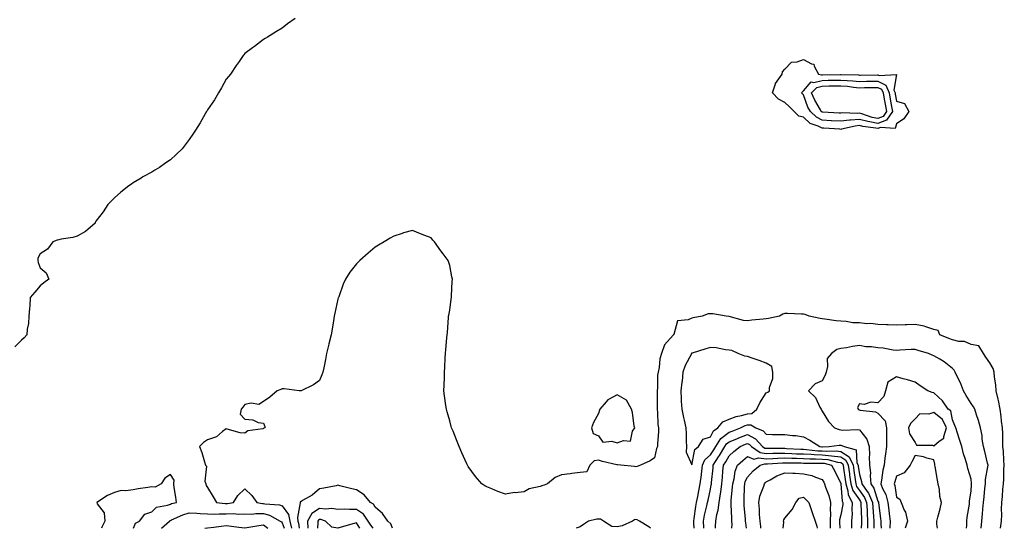
# Model space of a CAD drawing. Units: inches. Extents: x 876083 to 878723, y 7276778 to 7279418.
# Drawn here: x 876567 to 877096, y 7276778 to 7277051 of the extents above; entities that cross this region are included whole.
import ezdxf

# ---------------------------------------------------------------- set-up
doc = ezdxf.new("R2010")
doc.units = ezdxf.units.IN
doc.header["$MEASUREMENT"] = 0
doc.layers.add('Contour_87607276', color=7, linetype='Continuous', true_color=0xa8c26d)

msp = doc.modelspace()

# ---------------------------------------------------------------- linework, layer by layer
at = {"layer": 'Contour_87607276'}
for points in [[(876715.02, 7277051.92, 3345), (876710.94, 7277049.04, 3345), (876708.05, 7277046.69, 3345), (876705.1, 7277044.87, 3345), (876700.19, 7277041.92, 3345), (876698.86, 7277041.11, 3345), (876698.05, 7277040.56, 3345), (876693.2, 7277036.76, 3345), (876692.16, 7277036.03, 3345), (876688.05, 7277033.06, 3345), (876687.55, 7277032.42, 3345), (876687.14, 7277031.92, 3345), (876684.94, 7277028.81, 3345), (876683.37, 7277026.6, 3345), (876680.25, 7277021.92, 3345), (876679.24, 7277020.73, 3345), (876678.05, 7277019.22, 3345), (876675.42, 7277014.56, 3345), (876673.8, 7277011.92, 3345), (876671.7, 7277008.27, 3345), (876668.05, 7277002.82, 3345), (876667.73, 7277002.24, 3345), (876667.52, 7277001.92, 3345), (876666.77, 7277000.64, 3345), (876664.06, 7276995.9, 3345), (876661.55, 7276991.92, 3345), (876660.16, 7276989.8, 3345), (876658.05, 7276986.88, 3345), (876655.93, 7276984.04, 3345), (876654.29, 7276981.92, 3345), (876651.17, 7276978.8, 3345), (876648.05, 7276975.92, 3345), (876645.64, 7276974.32, 3345), (876642.2, 7276971.92, 3345), (876639.62, 7276970.35, 3345), (876638.05, 7276969.3, 3345), (876633.22, 7276966.74, 3345), (876632.3, 7276966.18, 3345), (876628.05, 7276963.6, 3345), (876627.08, 7276962.89, 3345), (876625.81, 7276961.92, 3345), (876621.48, 7276958.49, 3345), (876618.05, 7276955.54, 3345), (876616.29, 7276953.68, 3345), (876614.4, 7276951.92, 3345), (876611.89, 7276948.08, 3345), (876608.05, 7276943.01, 3345), (876607.71, 7276942.26, 3345), (876607.62, 7276941.92, 3345), (876602.53, 7276937.44, 3345), (876598.05, 7276934.98, 3345), (876595.69, 7276934.28, 3345), (876589.45, 7276933.32, 3345), (876588.05, 7276932.99, 3345), (876587.26, 7276932.71, 3345), (876584.87, 7276931.92, 3345), (876582.03, 7276927.94, 3345), (876578.05, 7276925.37, 3345), (876576.82, 7276923.15, 3345), (876576.85, 7276921.92, 3345), (876576.95, 7276920.82, 3345), (876578.05, 7276917.86, 3345), (876581.31, 7276915.17, 3345), (876582.76, 7276911.92, 3345), (876580.03, 7276909.95, 3345), (876578.05, 7276908.25, 3345), (876575.2, 7276904.77, 3345), (876572.74, 7276901.92, 3345), (876572.49, 7276897.48, 3345), (876572.3, 7276896.17, 3345), (876571.99, 7276891.92, 3345), (876571.9, 7276888.07, 3345), (876571.08, 7276884.95, 3345), (876570.92, 7276881.92, 3345), (876569.59, 7276880.38, 3345), (876568.05, 7276879.12, 3345), (876564.49, 7276875.48, 3345)], [(877093.77, 7276778, 3346), (877094.35, 7276781.92, 3346), (877094.55, 7276785.43, 3346), (877094.39, 7276788.26, 3346), (877094.56, 7276791.92, 3346), (877094.9, 7276795.06, 3346), (877095.1, 7276798.97, 3346), (877095.39, 7276801.92, 3346), (877095.68, 7276804.29, 3346), (877095.67, 7276809.54, 3346), (877095.9, 7276811.92, 3346), (877095.63, 7276814.34, 3346), (877095.5, 7276819.37, 3346), (877095.14, 7276821.92, 3346), (877095.03, 7276824.95, 3346), (877095.03, 7276828.9, 3346), (877094.91, 7276831.92, 3346), (877094.4, 7276835.57, 3346), (877094.2, 7276838.06, 3346), (877093.59, 7276841.92, 3346), (877092.84, 7276846.71, 3346), (877092.61, 7276847.36, 3346), (877091.6, 7276851.92, 3346), (877091.29, 7276855.16, 3346), (877090.69, 7276859.28, 3346), (877090.41, 7276861.92, 3346), (877089.98, 7276863.85, 3346), (877088.05, 7276866.98, 3346), (877086.02, 7276869.9, 3346), (877084.69, 7276871.92, 3346), (877082.15, 7276876.02, 3346), (877078.05, 7276876.71, 3346), (877074.45, 7276878.32, 3346), (877071.53, 7276878.44, 3346), (877068.05, 7276879.32, 3346), (877066.16, 7276880.03, 3346), (877061.33, 7276881.92, 3346), (877060.37, 7276884.24, 3346), (877058.05, 7276884.89, 3346), (877053.81, 7276886.17, 3346), (877052.79, 7276886.67, 3346), (877048.05, 7276887.49, 3346), (877043.5, 7276887.37, 3346), (877042.64, 7276887.32, 3346), (877038.05, 7276887.22, 3346), (877033.46, 7276887.32, 3346), (877032.59, 7276887.38, 3346), (877028.05, 7276887.5, 3346), (877024.21, 7276888.08, 3346), (877022.04, 7276887.93, 3346), (877018.05, 7276888.34, 3346), (877014.58, 7276888.45, 3346), (877010.9, 7276889.07, 3346), (877008.05, 7276889.2, 3346), (877005.52, 7276889.39, 3346), (876999.58, 7276890.4, 3346), (876998.05, 7276890.53, 3346), (876996.93, 7276890.8, 3346), (876991.06, 7276891.92, 3346), (876989.04, 7276892.91, 3346), (876988.05, 7276893.08, 3346), (876986.91, 7276893.06, 3346), (876979.51, 7276893.38, 3346), (876978.05, 7276893.36, 3346), (876976.92, 7276893.05, 3346), (876975.21, 7276891.92, 3346), (876969.34, 7276890.63, 3346), (876968.05, 7276890.46, 3346), (876966.43, 7276890.31, 3346), (876960.23, 7276889.74, 3346), (876958.05, 7276889.53, 3346), (876955.85, 7276889.72, 3346), (876948.17, 7276891.8, 3346), (876948.05, 7276891.81, 3346), (876947.94, 7276891.81, 3346), (876946.44, 7276891.92, 3346), (876939.42, 7276893.29, 3346), (876938.05, 7276893.18, 3346), (876936.79, 7276893.18, 3346), (876933.55, 7276891.92, 3346), (876928.81, 7276891.16, 3346), (876928.05, 7276890.88, 3346), (876926.07, 7276889.94, 3346), (876920.43, 7276889.54, 3346), (876918.33, 7276882.2, 3346), (876918.15, 7276881.92, 3346), (876918.1, 7276881.87, 3346), (876918.05, 7276881.78, 3346), (876913.41, 7276876.57, 3346), (876911.78, 7276871.92, 3346), (876910.89, 7276869.08, 3346), (876910.53, 7276864.4, 3346), (876909.99, 7276861.92, 3346), (876909.73, 7276860.24, 3346), (876909.6, 7276853.46, 3346), (876909.4, 7276851.92, 3346), (876909.42, 7276850.55, 3346), (876909.48, 7276843.35, 3346), (876909.5, 7276841.92, 3346), (876909.73, 7276840.24, 3346), (876909.87, 7276833.75, 3346), (876910.2, 7276831.92, 3346), (876910.15, 7276829.82, 3346), (876909.63, 7276823.5, 3346), (876909.59, 7276821.92, 3346), (876909.11, 7276820.86, 3346), (876908.05, 7276815.92, 3346), (876905.65, 7276814.32, 3346), (876900.45, 7276811.92, 3346), (876898.76, 7276811.21, 3346), (876898.05, 7276810.94, 3346), (876897.33, 7276811.21, 3346), (876889.95, 7276811.92, 3346), (876888.22, 7276812.09, 3346), (876888.05, 7276812.07, 3346), (876887.84, 7276812.13, 3346), (876880.09, 7276813.96, 3346), (876878.05, 7276814.67, 3346), (876875.69, 7276814.28, 3346), (876873.3, 7276811.92, 3346), (876871.63, 7276808.35, 3346), (876868.05, 7276808.05, 3346), (876863.6, 7276807.47, 3346), (876862.66, 7276807.31, 3346), (876858.05, 7276806.73, 3346), (876854.76, 7276805.21, 3346), (876850.6, 7276801.92, 3346), (876848.74, 7276801.23, 3346), (876848.05, 7276801.01, 3346), (876846.61, 7276800.48, 3346), (876840.72, 7276799.25, 3346), (876838.05, 7276797.63, 3346), (876833.26, 7276797.13, 3346), (876832.77, 7276797.2, 3346), (876828.05, 7276796.34, 3346), (876823.91, 7276797.78, 3346), (876820.74, 7276799.23, 3346), (876818.05, 7276800.32, 3346), (876816.95, 7276800.82, 3346), (876815.26, 7276801.92, 3346), (876811.89, 7276805.76, 3346), (876808.05, 7276811.14, 3346), (876807.75, 7276811.62, 3346), (876807.61, 7276811.92, 3346), (876807.25, 7276812.71, 3346), (876804.61, 7276818.47, 3346), (876803.2, 7276821.92, 3346), (876801.69, 7276825.56, 3346), (876799.83, 7276830.14, 3346), (876799.1, 7276831.92, 3346), (876798.86, 7276832.73, 3346), (876798.05, 7276835.71, 3346), (876796.71, 7276840.58, 3346), (876796.33, 7276841.92, 3346), (876796.03, 7276843.94, 3346), (876795.32, 7276849.19, 3346), (876794.9, 7276851.92, 3346), (876795, 7276854.98, 3346), (876795.18, 7276859.05, 3346), (876795.28, 7276861.92, 3346), (876795.4, 7276864.57, 3346), (876795.66, 7276869.54, 3346), (876795.77, 7276871.92, 3346), (876795.98, 7276873.99, 3346), (876796.53, 7276880.4, 3346), (876796.68, 7276881.92, 3346), (876796.78, 7276883.19, 3346), (876797.36, 7276891.24, 3346), (876797.42, 7276891.92, 3346), (876797.52, 7276892.46, 3346), (876798.05, 7276895.2, 3346), (876798.87, 7276901.1, 3346), (876798.96, 7276901.92, 3346), (876799, 7276902.87, 3346), (876799.44, 7276910.52, 3346), (876799.49, 7276911.92, 3346), (876799.23, 7276913.09, 3346), (876798.05, 7276919.17, 3346), (876797.4, 7276921.27, 3346), (876797.21, 7276921.92, 3346), (876794.5, 7276925.47, 3346), (876793.24, 7276927.11, 3346), (876789.83, 7276931.92, 3346), (876788.99, 7276932.87, 3346), (876788.05, 7276933.99, 3346), (876784.68, 7276935.29, 3346), (876782.28, 7276936.15, 3346), (876778.05, 7276938, 3346), (876773.28, 7276936.69, 3346), (876772.52, 7276936.39, 3346), (876768.05, 7276934.93, 3346), (876766.08, 7276933.88, 3346), (876762.78, 7276931.92, 3346), (876759.84, 7276930.12, 3346), (876758.05, 7276928.97, 3346), (876754.21, 7276925.76, 3346), (876749.85, 7276921.92, 3346), (876748.94, 7276921.02, 3346), (876748.05, 7276920.11, 3346), (876744.37, 7276915.6, 3346), (876742.01, 7276911.92, 3346), (876740.83, 7276909.15, 3346), (876738.42, 7276902.28, 3346), (876738.27, 7276901.92, 3346), (876738.22, 7276901.74, 3346), (876738.05, 7276901.05, 3346), (876736.36, 7276893.61, 3346), (876736, 7276891.92, 3346), (876735.61, 7276889.48, 3346), (876734.92, 7276885.05, 3346), (876734.37, 7276881.92, 3346), (876733.18, 7276877.06, 3346), (876733.13, 7276876.84, 3346), (876731.9, 7276871.92, 3346), (876731.34, 7276868.63, 3346), (876730.41, 7276864.28, 3346), (876729.98, 7276861.92, 3346), (876729.46, 7276860.5, 3346), (876728.05, 7276857.44, 3346), (876724.85, 7276855.12, 3346), (876718.35, 7276851.92, 3346), (876718.14, 7276851.83, 3346), (876718.05, 7276851.8, 3346), (876717.91, 7276851.78, 3346), (876717.18, 7276851.92, 3346), (876709.09, 7276852.96, 3346), (876708.05, 7276852.96, 3346), (876707.38, 7276852.58, 3346), (876705.46, 7276851.92, 3346), (876701.5, 7276848.47, 3346), (876698.05, 7276846.04, 3346), (876695.49, 7276844.48, 3346), (876691.34, 7276845.21, 3346), (876688.05, 7276844.51, 3346), (876686.88, 7276843.08, 3346), (876686.02, 7276841.92, 3346), (876685.52, 7276839.39, 3346), (876688.05, 7276836.57, 3346), (876692.4, 7276836.28, 3346), (876695.13, 7276834.84, 3346), (876698.05, 7276834.42, 3346), (876698.83, 7276832.7, 3346), (876698.83, 7276831.92, 3346), (876698.26, 7276831.71, 3346), (876698.05, 7276831.65, 3346), (876697.62, 7276831.49, 3346), (876689.61, 7276830.36, 3346), (876688.05, 7276829.19, 3346), (876685.45, 7276829.32, 3346), (876678.62, 7276831.34, 3346), (876678.05, 7276831.41, 3346), (876676.05, 7276829.92, 3346), (876672.78, 7276827.19, 3346), (876668.05, 7276825.54, 3346), (876665.81, 7276824.16, 3346), (876663.67, 7276821.92, 3346), (876664.84, 7276818.71, 3346), (876666.33, 7276813.64, 3346), (876666.9, 7276811.92, 3346), (876667.48, 7276811.35, 3346), (876666.57, 7276803.39, 3346), (876666.99, 7276801.92, 3346), (876667.17, 7276801.04, 3346), (876668.05, 7276799.87, 3346), (876671.05, 7276794.92, 3346), (876672.84, 7276791.92, 3346), (876677.41, 7276791.29, 3346), (876678.05, 7276791.27, 3346), (876678.68, 7276791.3, 3346), (876681.86, 7276791.92, 3346), (876684.27, 7276795.7, 3346), (876688.05, 7276799.22, 3346), (876691.84, 7276795.71, 3346), (876694.47, 7276791.92, 3346), (876697.48, 7276791.35, 3346), (876698.05, 7276791.33, 3346), (876698.83, 7276791.14, 3346), (876706.7, 7276790.56, 3346), (876708.05, 7276790.03, 3346), (876711.49, 7276785.37, 3346), (876712.13, 7276781.92, 3346), (876713.17, 7276778, 3346)], [(877083.55, 7276778, 3347), (877083.86, 7276781.92, 3347), (877084.23, 7276785.75, 3347), (877084.45, 7276788.32, 3347), (877084.79, 7276791.92, 3347), (877085.06, 7276794.92, 3347), (877085.52, 7276799.39, 3347), (877085.75, 7276801.92, 3347), (877085.8, 7276804.18, 3347), (877087.14, 7276811.01, 3347), (877087.17, 7276811.92, 3347), (877086.9, 7276813.07, 3347), (877085.36, 7276819.23, 3347), (877084.74, 7276821.92, 3347), (877084.1, 7276825.87, 3347), (877083.94, 7276827.81, 3347), (877083.13, 7276831.92, 3347), (877082.05, 7276835.91, 3347), (877080.95, 7276839.02, 3347), (877080.06, 7276841.92, 3347), (877079.41, 7276843.28, 3347), (877078.05, 7276845.07, 3347), (877075.39, 7276849.26, 3347), (877073.97, 7276851.92, 3347), (877072.31, 7276856.18, 3347), (877070.77, 7276859.2, 3347), (877069.51, 7276861.92, 3347), (877069, 7276862.88, 3347), (877068.05, 7276863.93, 3347), (877063.55, 7276867.42, 3347), (877061.2, 7276868.78, 3347), (877058.05, 7276870.72, 3347), (877057.22, 7276871.09, 3347), (877055.19, 7276871.92, 3347), (877049.7, 7276873.57, 3347), (877048.05, 7276874.07, 3347), (877045.96, 7276874.01, 3347), (877039.75, 7276873.62, 3347), (877038.05, 7276873.57, 3347), (877036.22, 7276873.76, 3347), (877030.9, 7276874.76, 3347), (877028.05, 7276875, 3347), (877024.51, 7276875.46, 3347), (877021.62, 7276875.48, 3347), (877018.05, 7276876.12, 3347), (877014.37, 7276875.6, 3347), (877011.15, 7276875.02, 3347), (877008.05, 7276874.55, 3347), (877005.96, 7276874.01, 3347), (877003.01, 7276871.92, 3347), (877000.78, 7276869.2, 3347), (877001.01, 7276864.88, 3347), (877000.16, 7276861.92, 3347), (876999.64, 7276860.33, 3347), (876998.05, 7276857.31, 3347), (876994.4, 7276855.56, 3347), (876990.75, 7276851.92, 3347), (876994.45, 7276848.32, 3347), (876996.85, 7276843.11, 3347), (876997.55, 7276841.92, 3347), (876997.67, 7276841.54, 3347), (876998.05, 7276840.87, 3347), (877001.56, 7276835.44, 3347), (877004.78, 7276831.92, 3347), (877007.13, 7276831, 3347), (877008.05, 7276830.91, 3347), (877009.27, 7276830.7, 3347), (877017.25, 7276831.12, 3347), (877018.05, 7276830.87, 3347), (877022.04, 7276825.9, 3347), (877023.38, 7276821.92, 3347), (877023.45, 7276817.31, 3347), (877023.39, 7276816.58, 3347), (877023.45, 7276811.92, 3347), (877023.98, 7276807.85, 3347), (877023.82, 7276806.15, 3347), (877024.19, 7276801.92, 3347), (877025.76, 7276799.63, 3347), (877028.05, 7276792.55, 3347), (877028.26, 7276792.13, 3347), (877028.32, 7276791.92, 3347), (877028.36, 7276791.61, 3347), (877029.47, 7276783.35, 3347), (877029.65, 7276781.92, 3347), (877029.58, 7276780.39, 3347), (877029.68, 7276778, 3347)], [(877075.63, 7276778, 3348), (877075.7, 7276779.58, 3348), (877075.81, 7276781.92, 3348), (877076.01, 7276783.96, 3348), (877077.19, 7276791.06, 3348), (877077.29, 7276791.92, 3348), (877077.25, 7276792.72, 3348), (877078.05, 7276797.87, 3348), (877078.34, 7276801.63, 3348), (877078.36, 7276801.92, 3348), (877078.37, 7276802.24, 3348), (877078.05, 7276804.42, 3348), (877076.32, 7276810.19, 3348), (877075.94, 7276811.92, 3348), (877075.08, 7276814.9, 3348), (877074.07, 7276817.94, 3348), (877073.05, 7276821.92, 3348), (877071.81, 7276825.68, 3348), (877070.77, 7276829.2, 3348), (877069.92, 7276831.92, 3348), (877069.38, 7276833.26, 3348), (877068.05, 7276836.23, 3348), (877067.18, 7276841.05, 3348), (877065.75, 7276841.92, 3348), (877062.65, 7276846.52, 3348), (877058.05, 7276850.71, 3348), (877057.07, 7276850.93, 3348), (877054.86, 7276851.92, 3348), (877050.77, 7276854.63, 3348), (877048.05, 7276856.54, 3348), (877043.84, 7276857.71, 3348), (877041.59, 7276858.38, 3348), (877038.05, 7276859.39, 3348), (877033.41, 7276856.56, 3348), (877032.05, 7276851.92, 3348), (877031.14, 7276848.83, 3348), (877028.05, 7276845.49, 3348), (877024.24, 7276845.73, 3348), (877020.57, 7276844.44, 3348), (877018.05, 7276844.83, 3348), (877017.09, 7276842.88, 3348), (877017.41, 7276841.92, 3348), (877017.78, 7276841.65, 3348), (877018.05, 7276841.58, 3348), (877018.55, 7276841.41, 3348), (877026.75, 7276840.62, 3348), (877028.05, 7276839.77, 3348), (877031.93, 7276835.81, 3348), (877032.63, 7276831.92, 3348), (877032.57, 7276827.4, 3348), (877032.66, 7276826.53, 3348), (877032.61, 7276821.92, 3348), (877032.02, 7276817.95, 3348), (877031.82, 7276815.69, 3348), (877031.31, 7276811.92, 3348), (877030.65, 7276809.31, 3348), (877029.93, 7276803.8, 3348), (877029.54, 7276801.92, 3348), (877030.51, 7276799.46, 3348), (877032.22, 7276796.09, 3348), (877033.36, 7276791.92, 3348), (877033.89, 7276787.76, 3348), (877034.12, 7276785.85, 3348), (877034.62, 7276781.92, 3348), (877034.45, 7276778.33, 3348), (877034.41, 7276778, 3348)], [(876929.31, 7276778, 3346), (876929.19, 7276780.79, 3346), (876929.15, 7276781.92, 3346), (876929.38, 7276783.25, 3346), (876930.18, 7276789.79, 3346), (876930.59, 7276791.92, 3346), (876931.24, 7276795.1, 3346), (876931.84, 7276798.13, 3346), (876932.62, 7276801.92, 3346), (876933.23, 7276806.74, 3346), (876933.27, 7276807.13, 3346), (876933.85, 7276811.92, 3346), (876935.15, 7276814.82, 3346), (876938.05, 7276817.43, 3346), (876939.86, 7276820.11, 3346), (876940.89, 7276821.92, 3346), (876943.73, 7276826.24, 3346), (876948.05, 7276829.59, 3346), (876949.7, 7276830.27, 3346), (876954.28, 7276831.92, 3346), (876956.79, 7276833.18, 3346), (876958.05, 7276833.54, 3346), (876959.78, 7276833.65, 3346), (876962.47, 7276831.92, 3346), (876966.47, 7276830.34, 3346), (876968.05, 7276828.56, 3346), (876971.48, 7276828.48, 3346), (876974.57, 7276828.44, 3346), (876978.05, 7276828.37, 3346), (876982.12, 7276827.85, 3346), (876983.97, 7276827.85, 3346), (876988.05, 7276827.15, 3346), (876991.41, 7276825.28, 3346), (876996.84, 7276821.92, 3346), (876997.94, 7276821.8, 3346), (876998.05, 7276821.8, 3346), (876998.18, 7276821.79, 3346), (877001.84, 7276821.92, 3346), (877007.24, 7276822.73, 3346), (877008.05, 7276822.66, 3346), (877008.68, 7276822.55, 3346), (877009.91, 7276821.92, 3346), (877016.31, 7276820.18, 3346), (877016.75, 7276813.22, 3346), (877017.36, 7276811.92, 3346), (877017.44, 7276811.31, 3346), (877018.05, 7276806.98, 3346), (877019.23, 7276803.1, 3346), (877019.34, 7276801.92, 3346), (877022.2, 7276797.78, 3346), (877022.93, 7276796.8, 3346), (877025.1, 7276791.92, 3346), (877025.25, 7276789.13, 3346), (877025.67, 7276784.3, 3346), (877025.81, 7276781.92, 3346), (877025.8, 7276779.67, 3346), (877025.85, 7276778, 3346)], [(876934.55, 7276778, 3345), (876934.54, 7276778.41, 3345), (876934.44, 7276781.92, 3345), (876934.97, 7276785, 3345), (876936.22, 7276790.09, 3345), (876936.58, 7276791.92, 3345), (876936.83, 7276793.14, 3345), (876938.05, 7276799.01, 3345), (876938.54, 7276801.42, 3345), (876938.61, 7276801.92, 3345), (876938.67, 7276802.55, 3345), (876939.47, 7276810.5, 3345), (876939.6, 7276811.92, 3345), (876942.49, 7276816.36, 3345), (876942.94, 7276817.03, 3345), (876945.75, 7276821.92, 3345), (876946.66, 7276823.31, 3345), (876948.05, 7276824.39, 3345), (876952.26, 7276826.13, 3345), (876953.36, 7276826.61, 3345), (876958.05, 7276828.4, 3345), (876962.23, 7276826.1, 3345), (876966.11, 7276821.92, 3345), (876967.25, 7276821.12, 3345), (876968.05, 7276821.01, 3345), (876968.93, 7276821.04, 3345), (876977.1, 7276820.97, 3345), (876978.05, 7276821, 3345), (876979.01, 7276820.96, 3345), (876986.61, 7276820.48, 3345), (876988.05, 7276820.44, 3345), (876989.62, 7276820.36, 3345), (876995.84, 7276819.7, 3345), (876998.05, 7276819.61, 3345), (877000.6, 7276819.37, 3345), (877005.68, 7276819.55, 3345), (877008.05, 7276819.25, 3345), (877012.57, 7276816.44, 3345), (877014.7, 7276811.92, 3345), (877015.11, 7276808.97, 3345), (877015.77, 7276804.2, 3345), (877016.09, 7276801.92, 3345), (877016.53, 7276800.41, 3345), (877018.05, 7276798.23, 3345), (877020.77, 7276794.63, 3345), (877021.98, 7276791.92, 3345), (877022.21, 7276787.76, 3345), (877022.26, 7276786.13, 3345), (877022.5, 7276781.92, 3345), (877022.49, 7276778, 3345)], [(876940.87, 7276778, 3344), (876940.84, 7276779.13, 3344), (876940.94, 7276781.92, 3344), (876941.53, 7276785.41, 3344), (876942.28, 7276787.69, 3344), (876942.77, 7276791.92, 3344), (876943.49, 7276796.48, 3344), (876943.58, 7276797.45, 3344), (876944.21, 7276801.92, 3344), (876944.54, 7276805.44, 3344), (876944.82, 7276808.69, 3344), (876945.11, 7276811.92, 3344), (876946.27, 7276813.7, 3344), (876948.05, 7276816.96, 3344), (876950.67, 7276819.3, 3344), (876954.08, 7276821.92, 3344), (876956.85, 7276823.12, 3344), (876958.05, 7276823.58, 3344), (876959.12, 7276822.99, 3344), (876960.12, 7276821.92, 3344), (876964.78, 7276818.65, 3344), (876968.05, 7276818.19, 3344), (876971.66, 7276818.31, 3344), (876974.41, 7276818.29, 3344), (876978.05, 7276818.39, 3344), (876981.71, 7276818.27, 3344), (876984.23, 7276818.1, 3344), (876988.05, 7276817.97, 3344), (876992.2, 7276817.77, 3344), (876993.74, 7276817.6, 3344), (876998.05, 7276817.42, 3344), (877003.02, 7276816.95, 3344), (877003.08, 7276816.95, 3344), (877008.05, 7276816.32, 3344), (877010.76, 7276814.63, 3344), (877012.04, 7276811.92, 3344), (877012.68, 7276807.29, 3344), (877012.76, 7276806.64, 3344), (877013.41, 7276801.92, 3344), (877014.47, 7276798.35, 3344), (877018.05, 7276793.21, 3344), (877018.61, 7276792.48, 3344), (877018.85, 7276791.92, 3344), (877018.9, 7276791.07, 3344), (877019.13, 7276783, 3344), (877019.2, 7276781.92, 3344), (877019.19, 7276780.78, 3344), (877019.08, 7276778, 3344)], [(876949.52, 7276778, 3343), (876949.71, 7276780.26, 3343), (876949.65, 7276781.92, 3343), (876949.55, 7276783.41, 3343), (876949.23, 7276790.74, 3343), (876949.15, 7276791.92, 3343), (876949.23, 7276793.09, 3343), (876949.95, 7276800.03, 3343), (876950.06, 7276801.92, 3343), (876950.8, 7276804.66, 3343), (876951.28, 7276808.7, 3343), (876952.59, 7276811.92, 3343), (876955.46, 7276814.51, 3343), (876958.05, 7276816.53, 3343), (876961.31, 7276815.18, 3343), (876964.03, 7276815.93, 3343), (876968.05, 7276815.37, 3343), (876971.61, 7276815.48, 3343), (876974.29, 7276815.68, 3343), (876978.05, 7276815.8, 3343), (876981.79, 7276815.66, 3343), (876984.33, 7276815.64, 3343), (876988.05, 7276815.51, 3343), (876991.47, 7276815.35, 3343), (876994.59, 7276815.38, 3343), (876998.05, 7276815.23, 3343), (877001.07, 7276814.94, 3343), (877006.37, 7276813.6, 3343), (877008.05, 7276813.39, 3343), (877008.96, 7276812.83, 3343), (877009.38, 7276811.92, 3343), (877009.6, 7276810.38, 3343), (877010.41, 7276804.28, 3343), (877010.74, 7276801.92, 3343), (877011.87, 7276798.1, 3343), (877012.04, 7276795.91, 3343), (877014.28, 7276791.92, 3343), (877014.02, 7276787.9, 3343), (877014.13, 7276785.85, 3343), (877013.8, 7276781.92, 3343), (877013.75, 7276778, 3343)], [(876957.47, 7276778, 3342), (876957, 7276780.87, 3342), (876956.96, 7276781.92, 3342), (876956.88, 7276783.08, 3342), (876956.27, 7276790.14, 3342), (876956.16, 7276791.92, 3342), (876956.27, 7276793.7, 3342), (876956.37, 7276800.24, 3342), (876956.47, 7276801.92, 3342), (876956.8, 7276803.17, 3342), (876958.05, 7276805.51, 3342), (876961.11, 7276808.86, 3342), (876964.7, 7276811.92, 3342), (876967.32, 7276812.64, 3342), (876968.05, 7276812.55, 3342), (876968.69, 7276812.56, 3342), (876976.82, 7276813.15, 3342), (876978.05, 7276813.19, 3342), (876979.28, 7276813.15, 3342), (876986.88, 7276813.09, 3342), (876988.05, 7276813.05, 3342), (876989.13, 7276813, 3342), (876996.88, 7276813.08, 3342), (876998.05, 7276813.03, 3342), (876999.07, 7276812.94, 3342), (877003.1, 7276811.92, 3342), (877004.9, 7276808.77, 3342), (877008.05, 7276802.04, 3342), (877008.06, 7276801.93, 3342), (877008.07, 7276801.9, 3342), (877008.79, 7276792.66, 3342), (877009.21, 7276791.92, 3342), (877009.14, 7276790.83, 3342), (877008.05, 7276785.29, 3342), (877007.48, 7276782.5, 3342), (877007.45, 7276781.92, 3342), (877007.47, 7276781.34, 3342), (877007.59, 7276778, 3342)], [(877060.04, 7276778, 3349), (877059.72, 7276780.25, 3349), (877059.69, 7276781.92, 3349), (877060.16, 7276784.03, 3349), (877061.49, 7276788.47, 3349), (877062.14, 7276791.92, 3349), (877061.28, 7276795.15, 3349), (877061.02, 7276798.94, 3349), (877060.45, 7276801.92, 3349), (877060.08, 7276803.95, 3349), (877058.75, 7276811.22, 3349), (877058.62, 7276811.92, 3349), (877058.52, 7276812.39, 3349), (877058.05, 7276814.81, 3349), (877054.27, 7276815.7, 3349), (877052.55, 7276816.41, 3349), (877048.05, 7276817.04, 3349), (877046.3, 7276813.67, 3349), (877045.29, 7276811.92, 3349), (877042.09, 7276807.88, 3349), (877038.05, 7276806.04, 3349), (877037.04, 7276802.94, 3349), (877036.82, 7276801.92, 3349), (877037.17, 7276801.04, 3349), (877038.05, 7276794.82, 3349), (877039.78, 7276793.65, 3349), (877040.49, 7276791.92, 3349), (877042.21, 7276787.76, 3349), (877042.84, 7276786.71, 3349), (877043.88, 7276781.92, 3349), (877042.72, 7276778, 3349)], [(876965.17, 7276778, 3341), (876965.08, 7276778.95, 3341), (876964.71, 7276781.92, 3341), (876964.46, 7276785.5, 3341), (876964.34, 7276788.21, 3341), (876964.07, 7276791.92, 3341), (876964.66, 7276795.31, 3341), (876966.7, 7276800.56, 3341), (876967.04, 7276801.92, 3341), (876967.52, 7276802.45, 3341), (876968.05, 7276802.91, 3341), (876970.13, 7276804, 3341), (876973.75, 7276806.22, 3341), (876978.05, 7276807.8, 3341), (876982.4, 7276807.56, 3341), (876983.67, 7276807.54, 3341), (876988.05, 7276807.29, 3341), (876992.59, 7276806.46, 3341), (876994.54, 7276805.44, 3341), (876998.05, 7276804.26, 3341), (876998.92, 7276802.79, 3341), (876999.36, 7276801.92, 3341), (876999.96, 7276800.02, 3341), (877001.68, 7276795.54, 3341), (877002.59, 7276791.92, 3341), (877002.36, 7276787.61, 3341), (877002.5, 7276786.36, 3341), (877002.32, 7276781.92, 3341), (877002.45, 7276778, 3341)], [(876628.28, 7276778, 3346), (876629.23, 7276780.74, 3346), (876631.46, 7276781.92, 3346), (876634.3, 7276785.67, 3346), (876638.05, 7276786.78, 3346), (876640.66, 7276789.31, 3346), (876646.55, 7276790.43, 3346), (876648.05, 7276791.05, 3346), (876648.67, 7276791.3, 3346), (876651.32, 7276791.92, 3346), (876650.93, 7276794.8, 3346), (876650.09, 7276799.88, 3346), (876649.81, 7276801.92, 3346), (876650.04, 7276803.91, 3346), (876648.05, 7276806.82, 3346), (876644.97, 7276805.01, 3346), (876643.15, 7276801.92, 3346), (876639.92, 7276800.05, 3346), (876638.05, 7276800.21, 3346), (876635.98, 7276799.85, 3346), (876630.76, 7276799.21, 3346), (876628.05, 7276798.68, 3346), (876624.2, 7276798.06, 3346), (876621.63, 7276798.35, 3346), (876618.05, 7276797.27, 3346), (876614.26, 7276795.71, 3346), (876608.46, 7276791.92, 3346), (876608.74, 7276791.23, 3346), (876612.44, 7276786.3, 3346), (876612.9, 7276781.92, 3346), (876611.28, 7276778.69, 3346), (876611, 7276778, 3346)], [(876767.27, 7276778, 3347), (876766.48, 7276780.36, 3347), (876764.82, 7276781.92, 3347), (876762.03, 7276785.9, 3347), (876758.05, 7276789.36, 3347), (876757.12, 7276790.99, 3347), (876755.53, 7276791.92, 3347), (876752.09, 7276795.96, 3347), (876748.05, 7276798.75, 3347), (876745.43, 7276799.29, 3347), (876739.12, 7276800.86, 3347), (876738.05, 7276801.09, 3347), (876737.03, 7276800.89, 3347), (876730.41, 7276799.56, 3347), (876728.05, 7276799.13, 3347), (876724.12, 7276795.85, 3347), (876718.98, 7276792.86, 3347), (876718.05, 7276792.26, 3347), (876717.79, 7276792.17, 3347), (876717.7, 7276791.92, 3347), (876717.82, 7276791.69, 3347), (876716.22, 7276783.75, 3347), (876716.56, 7276781.92, 3347), (876716.87, 7276780.74, 3347), (876717.21, 7276778, 3347)], [(876977.18, 7276778, 3340), (876977.42, 7276781.3, 3340), (876977.39, 7276781.92, 3340), (876977.48, 7276782.49, 3340), (876978.05, 7276783.51, 3340), (876981.9, 7276788.07, 3340), (876983.98, 7276791.92, 3340), (876985.78, 7276794.19, 3340), (876988.05, 7276794.75, 3340), (876989.51, 7276793.38, 3340), (876990.97, 7276791.92, 3340), (876992.38, 7276787.59, 3340), (876992.68, 7276786.55, 3340), (876994.35, 7276781.92, 3340), (876995.22, 7276779.09, 3340), (876995.34, 7276778, 3340)], [(876643.32, 7276778, 3345), (876647.57, 7276781.92, 3345), (876647.81, 7276782.15, 3345), (876648.05, 7276782.26, 3345), (876648.61, 7276782.49, 3345), (876654.64, 7276785.33, 3345), (876658.05, 7276786.4, 3345), (876662.24, 7276786.11, 3345), (876663.99, 7276785.97, 3345), (876668.05, 7276785.69, 3345), (876671.72, 7276785.59, 3345), (876674.15, 7276785.82, 3345), (876678.05, 7276785.74, 3345), (876682.01, 7276785.88, 3345), (876684.38, 7276785.59, 3345), (876688.05, 7276785.77, 3345), (876691.78, 7276785.65, 3345), (876694.01, 7276785.96, 3345), (876698.05, 7276785.88, 3345), (876701.21, 7276785.08, 3345), (876707.06, 7276781.92, 3345), (876707.63, 7276781.5, 3345), (876708.05, 7276781.02, 3345), (876709.11, 7276778, 3345)], [(876756.96, 7276778, 3348), (876755.73, 7276779.61, 3348), (876754.27, 7276781.92, 3348), (876751.71, 7276785.58, 3348), (876748.05, 7276788.17, 3348), (876744.17, 7276788.03, 3348), (876741.71, 7276788.26, 3348), (876738.05, 7276788.09, 3348), (876734.72, 7276788.59, 3348), (876731.61, 7276788.37, 3348), (876728.05, 7276788.73, 3348), (876723.96, 7276786.01, 3348), (876721.71, 7276781.92, 3348), (876721.85, 7276778.12, 3348), (876721.86, 7276778, 3348)], [(876749.84, 7276778, 3349), (876748.05, 7276780.95, 3349), (876746.68, 7276780.55, 3349), (876740.97, 7276778.99, 3349), (876738.05, 7276778.09, 3349), (876734.82, 7276778.7, 3349), (876731.36, 7276781.92, 3349), (876728.85, 7276782.72, 3349), (876728.05, 7276782.8, 3349), (876727.52, 7276782.45, 3349), (876727.23, 7276781.92, 3349), (876727.26, 7276781.13, 3349), (876726.98, 7276778, 3349)], [(876905.83, 7276778, 3347), (876904.93, 7276778.8, 3347), (876900.06, 7276781.92, 3347), (876898.68, 7276782.55, 3347), (876898.05, 7276782.68, 3347), (876897.34, 7276782.62, 3347), (876896.28, 7276781.92, 3347), (876890.7, 7276779.26, 3347), (876888.05, 7276778.82, 3347), (876885.13, 7276779, 3347), (876880.66, 7276781.92, 3347), (876879.04, 7276782.92, 3347), (876878.05, 7276782.91, 3347), (876876.99, 7276782.97, 3347), (876872.68, 7276781.92, 3347), (876869.94, 7276780.03, 3347), (876868.05, 7276778.82, 3347), (876866.03, 7276778, 3347)], [(876666.49, 7276778, 3344), (876668.05, 7276778.25, 3344), (876671.31, 7276778.66, 3344), (876675.27, 7276779.14, 3344), (876678.05, 7276779.49, 3344), (876680.8, 7276779.18, 3344), (876684.74, 7276778.61, 3344), (876688.05, 7276778.26, 3344), (876691.23, 7276778.75, 3344), (876695.58, 7276779.45, 3344), (876698.05, 7276779.84, 3344), (876700.44, 7276778, 3344)]]:
    msp.add_polyline3d(points, dxfattribs=at)
for points in [[(877038.05, 7276995.24, 3345), (877037.22, 7276992.75, 3345), (877029.46, 7276993.33, 3345), (877028.05, 7276992.78, 3345), (877026.97, 7276992.99, 3345), (877019.96, 7276993.83, 3345), (877018.05, 7276994.32, 3345), (877015.85, 7276994.12, 3345), (877008.51, 7276992.38, 3345), (877008.05, 7276992.33, 3345), (877007.62, 7276992.35, 3345), (876999.02, 7276992.89, 3345), (876998.05, 7276992.95, 3345), (876996, 7276993.97, 3345), (876991.62, 7276995.48, 3345), (876988.05, 7276998.87, 3345), (876985.61, 7276999.48, 3345), (876983.13, 7277001.92, 3345), (876980.6, 7277004.47, 3345), (876978.05, 7277006.74, 3345), (876974.66, 7277008.53, 3345), (876971.42, 7277011.92, 3345), (876972.98, 7277016.85, 3345), (876972.99, 7277016.98, 3345), (876976.54, 7277021.92, 3345), (876976.71, 7277023.26, 3345), (876978.05, 7277024.58, 3345), (876981.53, 7277028.43, 3345), (876984.74, 7277028.61, 3345), (876988.05, 7277029.83, 3345), (876992.44, 7277027.54, 3345), (876993.53, 7277027.4, 3345), (876993.7, 7277026.27, 3345), (876996.09, 7277021.92, 3345), (876997.69, 7277021.56, 3345), (876998.05, 7277021.65, 3345), (876998.31, 7277021.66, 3345), (877007.91, 7277021.77, 3345), (877008.05, 7277021.78, 3345), (877008.2, 7277021.76, 3345), (877017.67, 7277021.54, 3345), (877018.05, 7277021.5, 3345), (877018.46, 7277021.51, 3345), (877027.72, 7277021.59, 3345), (877028.05, 7277021.6, 3345), (877028.72, 7277021.25, 3345), (877037.92, 7277021.78, 3345), (877036.55, 7277013.42, 3345), (877037.2, 7277011.92, 3345), (877037.33, 7277011.2, 3345), (877038.05, 7277007.42, 3345), (877042.28, 7277006.15, 3345), (877044.61, 7277001.92, 3345), (877041.97, 7276997.99, 3345)], [(877028.05, 7276995.46, 3344), (877023.61, 7276996.36, 3344), (877022.61, 7276996.48, 3344), (877018.05, 7276997.64, 3344), (877013.35, 7276997.22, 3344), (877012.73, 7276997.24, 3344), (877008.05, 7276996.69, 3344), (877003.11, 7276996.98, 3344), (877002.99, 7276996.98, 3344), (876998.05, 7276997.27, 3344), (876994.95, 7276998.82, 3344), (876991.74, 7277001.92, 3344), (876990.45, 7277004.32, 3344), (876988.05, 7277010.88, 3344), (876987.53, 7277011.4, 3344), (876986.95, 7277011.92, 3344), (876987.44, 7277012.53, 3344), (876988.05, 7277012.95, 3344), (876992.15, 7277017.83, 3344), (876993.62, 7277017.49, 3344), (876998.05, 7277018.62, 3344), (877001.29, 7277018.68, 3344), (877004.86, 7277018.73, 3344), (877008.05, 7277018.79, 3344), (877011.47, 7277018.5, 3344), (877014.56, 7277018.43, 3344), (877018.05, 7277018.1, 3344), (877021.82, 7277018.15, 3344), (877024.3, 7277018.17, 3344), (877028.05, 7277018.22, 3344), (877032.21, 7277016.08, 3344), (877034.01, 7277011.92, 3344), (877034.63, 7277008.5, 3344), (877035.37, 7277004.6, 3344), (877035.87, 7277001.92, 3344), (877032.7, 7276997.27, 3344)], [(877028.05, 7276998.12, 3343), (877024.9, 7276998.78, 3343), (877019.32, 7277000.65, 3343), (877018.05, 7277000.97, 3343), (877017.01, 7277000.88, 3343), (877008.84, 7277001.13, 3343), (877008.05, 7277001.04, 3343), (877007.22, 7277001.09, 3343), (876998.39, 7277001.58, 3343), (876998.05, 7277001.6, 3343), (876997.84, 7277001.71, 3343), (876997.61, 7277001.92, 3343), (876997.1, 7277002.87, 3343), (876994.09, 7277007.96, 3343), (876992.39, 7277011.92, 3343), (876995.13, 7277014.84, 3343), (876998.05, 7277015.59, 3343), (877001.79, 7277015.66, 3343), (877004.25, 7277015.72, 3343), (877008.05, 7277015.79, 3343), (877011.62, 7277015.49, 3343), (877014.98, 7277015, 3343), (877018.05, 7277014.7, 3343), (877020.87, 7277014.74, 3343), (877025.16, 7277014.81, 3343), (877028.05, 7277014.84, 3343), (877029.98, 7277013.84, 3343), (877030.81, 7277011.92, 3343), (877031.43, 7277008.54, 3343), (877031.92, 7277005.79, 3343), (877032.64, 7277001.92, 3343), (877030.77, 7276999.2, 3343)], [(876928.05, 7276812.18, 3347), (876929.66, 7276820.31, 3347), (876931.6, 7276821.92, 3347), (876934.11, 7276825.87, 3347), (876938.05, 7276827.16, 3347), (876939.69, 7276830.28, 3347), (876942.1, 7276831.92, 3347), (876944.82, 7276835.15, 3347), (876948.05, 7276836.61, 3347), (876951.85, 7276838.12, 3347), (876954.68, 7276838.55, 3347), (876958.05, 7276839.49, 3347), (876960.33, 7276839.64, 3347), (876962.93, 7276841.92, 3347), (876964.53, 7276845.45, 3347), (876968.05, 7276850.73, 3347), (876968.87, 7276851.1, 3347), (876969.79, 7276851.92, 3347), (876969.84, 7276853.71, 3347), (876971.57, 7276858.4, 3347), (876971.62, 7276861.92, 3347), (876971.12, 7276864.99, 3347), (876968.05, 7276866.72, 3347), (876964.31, 7276868.18, 3347), (876960.53, 7276869.44, 3347), (876958.05, 7276870.33, 3347), (876956.54, 7276870.41, 3347), (876953.02, 7276871.92, 3347), (876949.62, 7276873.49, 3347), (876948.05, 7276873.7, 3347), (876946.1, 7276873.87, 3347), (876941.07, 7276874.95, 3347), (876938.05, 7276875.15, 3347), (876935.6, 7276874.36, 3347), (876928.26, 7276872.13, 3347), (876928.05, 7276872.07, 3347), (876927.97, 7276872, 3347), (876927.92, 7276871.92, 3347), (876927.82, 7276871.69, 3347), (876924.54, 7276865.43, 3347), (876923.34, 7276861.92, 3347), (876922.83, 7276857.13, 3347), (876922.73, 7276856.6, 3347), (876922.15, 7276851.92, 3347), (876922.37, 7276847.59, 3347), (876922.4, 7276846.27, 3347), (876922.63, 7276841.92, 3347), (876923.64, 7276837.52, 3347), (876923.95, 7276836.01, 3347), (876924.86, 7276831.92, 3347), (876924.96, 7276828.82, 3347), (876925.1, 7276824.87, 3347), (876925.19, 7276821.92, 3347), (876925.02, 7276818.88, 3347)], [(876888.05, 7276823.9, 3346), (876891.35, 7276825.22, 3346), (876895.15, 7276824.82, 3346), (876896.3, 7276830.16, 3346), (876897.41, 7276831.92, 3346), (876897.18, 7276832.79, 3346), (876896.28, 7276840.15, 3346), (876895.6, 7276841.92, 3346), (876892.94, 7276846.81, 3346), (876888.05, 7276849.69, 3346), (876883.3, 7276847.17, 3346), (876882.93, 7276847.05, 3346), (876882.03, 7276845.9, 3346), (876878.61, 7276841.92, 3346), (876878.42, 7276841.55, 3346), (876878.05, 7276839.72, 3346), (876875.19, 7276834.78, 3346), (876874.28, 7276831.92, 3346), (876875.13, 7276829, 3346), (876878.05, 7276827.61, 3346), (876880.36, 7276824.23, 3346), (876885.15, 7276824.82, 3346)], [(877058.05, 7276822.33, 3349), (877060.89, 7276824.76, 3349), (877063.46, 7276826.51, 3349), (877063.37, 7276827.24, 3349), (877064.85, 7276831.92, 3349), (877062.67, 7276836.54, 3349), (877058.05, 7276840.13, 3349), (877055.4, 7276839.26, 3349), (877050.48, 7276839.49, 3349), (877048.05, 7276836.77, 3349), (877045.59, 7276834.38, 3349), (877044.4, 7276831.92, 3349), (877044.93, 7276828.8, 3349), (877048.05, 7276824.08, 3349), (877048.8, 7276822.66, 3349), (877057.37, 7276822.59, 3349)]]:
    msp.add_polyline3d(points, close=True, dxfattribs=at)

doc.saveas('drawing.dxf')
